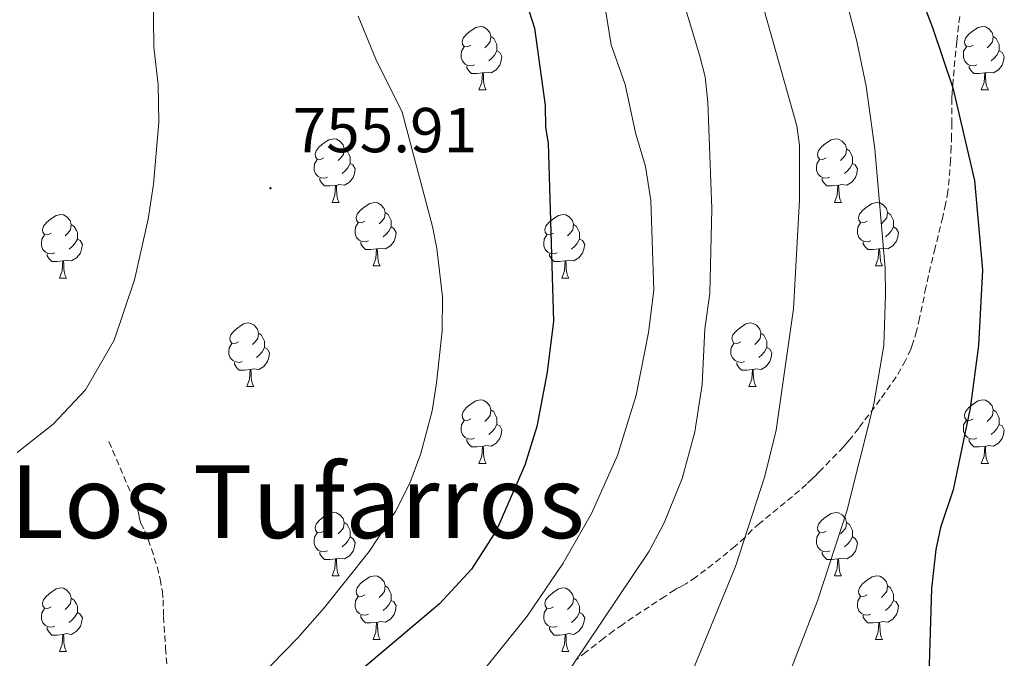
# Model space of a CAD drawing. Units: metres. Extents: x 647549 to 652067, y 4727300 to 4730366.
# Drawn here: x 649652 to 649808, y 4727881 to 4727982 of the extents above; entities that cross this region are included whole.
import ezdxf
from ezdxf.enums import TextEntityAlignment as Align

# ---------------------------------------------------------------- set-up
doc = ezdxf.new("R2010")
doc.units = ezdxf.units.M
doc.header["$MEASUREMENT"] = 0
doc.linetypes.add('TRAZOSX2', pattern=[1.5, 1, -0.5])
for name, color, linetype, lineweight in [('Carátula', 7, 'Continuous', 5), ('Level 21', 19, 'TRAZOSX2', 0), ('Level 36', 92, 'Continuous', 0), ('Level 4', 36, 'Continuous', 30), ('Level 41', 39, 'Continuous', 0), ('Level 45', 92, 'Continuous', 0), ('Level 5', 36, 'Continuous', 0), ('Level 7', 19, 'Continuous', 0)]:
    doc.layers.add(name, color=color, linetype=linetype, lineweight=lineweight)
doc.styles.add('Arial', font='ARIAL.TTF', dxfattribs={"height": 0.2})

# ---------------------------------------------------------------- blocks, each defined once
blk = doc.blocks.new('5PATER')
at = {"layer": 'Carátula', "linetype": 'Continuous', "lineweight": 5}
h = blk.add_hatch(color=250, dxfattribs=at)
edge = h.paths.add_edge_path()
edge.add_ellipse((0, 0), major_axis=(-1.33, -1.34), ratio=0.999422, start_angle=0, end_angle=360)

msp = doc.modelspace()

# ---------------------------------------------------------------- linework, layer by layer
at = {"layer": 'Level 21', "color": 19, "linetype": 'TRAZOSX2', "lineweight": 0}
for points in [[(649800.59, 4727982.31, 723.94), (649800.22, 4727979.34, 723.64), (649800.11, 4727978.35, 723.62), (649799.55, 4727972.37, 723.83), (649799.41, 4727970.33, 724), (649799.36, 4727969.35, 724.14), (649799.33, 4727965.43, 725.09)], [(649799.33, 4727965.43, 725.09), (649799.31, 4727963.47, 725.46), (649799.24, 4727961.64, 725.55), (649799.15, 4727959.65, 725.56), (649798.93, 4727956.64, 725.52), (649798.7, 4727954.64, 725.5), (649798.36, 4727952.67, 725.52), (649797.9, 4727950.6, 725.57), (649796.71, 4727945.74, 725.7), (649795.99, 4727942.83, 725.87), (649795.26, 4727939.5, 726.19), (649794.23, 4727934.65, 726.77), (649793.76, 4727932.6, 727.05), (649793.2, 4727930.69, 727.32), (649792.86, 4727929.77, 727.46), (649792.04, 4727927.97, 727.74), (649790.54, 4727925.36, 728.15), (649788.04, 4727921.79, 728.67), (649784.63, 4727917.28, 729.34), (649783.48, 4727915.78, 730.1), (649782.86, 4727915.05, 730.24), (649782.22, 4727914.31, 730.3), (649778.73, 4727910.7, 730.21), (649778, 4727909.98, 730.28), (649777.28, 4727909.27, 730.43), (649776.39, 4727908.42, 730.72), (649774.18, 4727906.49, 731.44), (649768.97, 4727902.23, 733.17), (649767.82, 4727901.2, 733.53), (649766.67, 4727899.99, 733.92), (649765.13, 4727898.65, 734.3), (649762.8, 4727896.72, 734.75), (649760.46, 4727894.9, 735.15), (649758.9, 4727893.76, 735.45), (649757.36, 4727892.67, 735.82), (649756.6, 4727892.25, 736.3), (649755.83, 4727891.88, 736.87), (649755.6, 4727891.74, 736.97), (649754.01, 4727890.69, 737.4), (649751.53, 4727889.08, 737.9), (649749.02, 4727887.42, 738.26), (649747.36, 4727886.28, 738.41), (649745.98, 4727885.3, 738.49), (649744.38, 4727884.11, 738.47), (649743.15, 4727883.16, 738.58), (649741.58, 4727881.93, 738.83), (649740.03, 4727880.69, 739.15)], [(649666.22, 4727915.16, 755.28), (649670.61, 4727904.89, 755.66), (649670.88, 4727903.94, 755.79), (649671.06, 4727902.97, 755.98), (649671.26, 4727902.24, 756.04), (649671.88, 4727901.07, 756.04), (649672.94, 4727898.23, 756.04), (649673.85, 4727895.36, 756.04), (649674.33, 4727893.42, 756.04), (649674.67, 4727891.45, 756.04), (649674.79, 4727890.18, 756.04), (649674.85, 4727887.52, 756.04), (649675.18, 4727882.53, 755.98), (649675.4, 4727879.54, 755.87)]]:
    msp.add_polyline3d(points, dxfattribs=at)
at = {"layer": 'Level 36', "color": 92, "linetype": 'Continuous', "lineweight": 0}
for p, q in [((649724.67, 4727970.7, 0.01), (649725.79, 4727970.7, 0.01)), ((649804, 4727970.7, 0.01), (649805.12, 4727970.7, 0.01)), ((649701.48, 4727952.93, 0.01), (649702.6, 4727952.93, 0.01)), ((649780.81, 4727952.93, 0.01), (649781.93, 4727952.93, 0.01)), ((649707.96, 4727942.9, 0.01), (649709.08, 4727942.9, 0.01)), ((649787.28, 4727942.9, 0.01), (649788.41, 4727942.9, 0.01)), ((649658.4, 4727940.99, 0.01), (649659.52, 4727940.99, 0.01)), ((649737.73, 4727940.99, 0.01), (649738.85, 4727940.99, 0.01)), ((649687.98, 4727923.85, 0.01), (649689.1, 4727923.85, 0.01)), ((649767.3, 4727923.85, 0.01), (649768.43, 4727923.85, 0.01)), ((649724.67, 4727911.71, 0.01), (649725.79, 4727911.71, 0.01)), ((649804, 4727911.71, 0.01), (649805.12, 4727911.71, 0.01)), ((649701.48, 4727893.94, 0.01), (649702.6, 4727893.94, 0.01)), ((649780.81, 4727893.94, 0.01), (649781.93, 4727893.94, 0.01)), ((649707.96, 4727883.91, 0.01), (649709.08, 4727883.91, 0.01)), ((649787.28, 4727883.91, 0.01), (649788.41, 4727883.91, 0.01)), ((649658.4, 4727882, 0.01), (649659.52, 4727882, 0.01)), ((649737.73, 4727882, 0.01), (649738.85, 4727882, 0.01))]:
    msp.add_line(p, q, dxfattribs=at)
for points in [[(649723.37, 4727977.76, 0.01), (649722.84, 4727977.5, 0.01), (649722.31, 4727977.55, 0.01), (649722.04, 4727977.92, 0.01), (649721.99, 4727978.35, 0.01), (649722.15, 4727978.87, 0.01), (649722.63, 4727979.46, 0.01), (649723.26, 4727979.99, 0.01), (649724.16, 4727980.58, 0.01), (649724.91, 4727980.74, 0.01), (649725.33, 4727980.68, 0.01), (649725.86, 4727980.37, 0.01), (649726.39, 4727979.78, 0.01), (649726.55, 4727979.14, 0.01), (649726.44, 4727978.29, 0.01), (649726.02, 4727977.76, 0.01), (649725.6, 4727977.34, 0.01)], [(649802.7, 4727977.76, 0.01), (649802.16, 4727977.5, 0.01), (649801.64, 4727977.55, 0.01), (649801.37, 4727977.92, 0.01), (649801.32, 4727978.35, 0.01), (649801.48, 4727978.87, 0.01), (649801.96, 4727979.46, 0.01), (649802.59, 4727979.99, 0.01), (649803.49, 4727980.58, 0.01), (649804.24, 4727980.74, 0.01), (649804.66, 4727980.68, 0.01), (649805.19, 4727980.37, 0.01), (649805.72, 4727979.78, 0.01), (649805.88, 4727979.14, 0.01), (649805.77, 4727978.29, 0.01), (649805.34, 4727977.76, 0.01), (649804.92, 4727977.34, 0.01)], [(649726.55, 4727979.14, 0.01), (649727.03, 4727978.83, 0.01), (649727.34, 4727978.19, 0.01), (649727.5, 4727977.87, 0.01), (649727.5, 4727977.29, 0.01), (649727.5, 4727976.86, 0.01), (649727.13, 4727976.17, 0.01), (649726.71, 4727975.69, 0.01), (649726.23, 4727975.27, 0.01)], [(649805.88, 4727979.14, 0.01), (649806.36, 4727978.83, 0.01), (649806.67, 4727978.19, 0.01), (649806.83, 4727977.87, 0.01), (649806.83, 4727977.29, 0.01), (649806.83, 4727976.86, 0.01), (649806.46, 4727976.17, 0.01), (649806.04, 4727975.69, 0.01), (649805.56, 4727975.27, 0.01)], [(649723.95, 4727974.68, 0.01), (649723.53, 4727974.52, 0.01), (649722.94, 4727974.58, 0.01), (649722.47, 4727974.79, 0.01), (649722.04, 4727975.22, 0.01), (649721.83, 4727975.8, 0.01), (649721.83, 4727976.22, 0.01), (649721.88, 4727976.81, 0.01), (649722.31, 4727977.5, 0.01)], [(649727.5, 4727976.86, 0.01), (649727.96, 4727976.61, 0.01), (649728.3, 4727976, 0.01), (649728.19, 4727975.27, 0.01), (649727.98, 4727974.63, 0.01), (649727.4, 4727973.89, 0.01), (649726.6, 4727973.41, 0.01), (649725.75, 4727973.52, 0.01), (649725.32, 4727973.39, 0.01)], [(649803.28, 4727974.68, 0.01), (649802.86, 4727974.52, 0.01), (649802.27, 4727974.58, 0.01), (649801.8, 4727974.79, 0.01), (649801.37, 4727975.22, 0.01), (649801.16, 4727975.8, 0.01), (649801.16, 4727976.22, 0.01), (649801.21, 4727976.81, 0.01), (649801.64, 4727977.5, 0.01)], [(649806.83, 4727976.86, 0.01), (649807.28, 4727976.61, 0.01), (649807.63, 4727976, 0.01), (649807.52, 4727975.27, 0.01), (649807.31, 4727974.63, 0.01), (649806.72, 4727973.89, 0.01), (649805.93, 4727973.41, 0.01), (649805.08, 4727973.52, 0.01), (649804.65, 4727973.39, 0.01)], [(649725.21, 4727973.39, 0.01), (649724.32, 4727973.3, 0.01), (649723.48, 4727973.3, 0.01), (649723.05, 4727973.73, 0.01), (649722.73, 4727974.21, 0.01), (649722.73, 4727974.52, 0.01)], [(649724.67, 4727970.7, 0.01), (649725.1, 4727971.86, 0.01), (649725.21, 4727973.39, 0.01), (649725.32, 4727973.39, 0.01), (649725.36, 4727972.8, 0.01), (649725.39, 4727972.12, 0.01), (649725.46, 4727971.5, 0.01), (649725.58, 4727971.1, 0.01), (649725.79, 4727970.7, 0.01)], [(649804.54, 4727973.39, 0.01), (649803.65, 4727973.3, 0.01), (649802.8, 4727973.3, 0.01), (649802.38, 4727973.73, 0.01), (649802.06, 4727974.21, 0.01), (649802.06, 4727974.52, 0.01)], [(649804, 4727970.7, 0.01), (649804.43, 4727971.86, 0.01), (649804.54, 4727973.39, 0.01), (649804.65, 4727973.39, 0.01), (649804.68, 4727972.8, 0.01), (649804.72, 4727972.12, 0.01), (649804.79, 4727971.5, 0.01), (649804.9, 4727971.1, 0.01), (649805.12, 4727970.7, 0.01)], [(649700.18, 4727959.99, 0.01), (649699.65, 4727959.73, 0.01), (649699.12, 4727959.78, 0.01), (649698.86, 4727960.15, 0.01), (649698.8, 4727960.58, 0.01), (649698.96, 4727961.1, 0.01), (649699.44, 4727961.69, 0.01), (649700.08, 4727962.22, 0.01), (649700.98, 4727962.81, 0.01), (649701.72, 4727962.97, 0.01), (649702.14, 4727962.91, 0.01), (649702.68, 4727962.6, 0.01), (649703.2, 4727962.01, 0.01), (649703.36, 4727961.37, 0.01), (649703.26, 4727960.52, 0.01), (649702.83, 4727959.99, 0.01), (649702.41, 4727959.57, 0.01)], [(649779.51, 4727959.99, 0.01), (649778.98, 4727959.73, 0.01), (649778.45, 4727959.78, 0.01), (649778.18, 4727960.15, 0.01), (649778.13, 4727960.58, 0.01), (649778.29, 4727961.1, 0.01), (649778.77, 4727961.69, 0.01), (649779.4, 4727962.22, 0.01), (649780.3, 4727962.81, 0.01), (649781.05, 4727962.97, 0.01), (649781.47, 4727962.91, 0.01), (649782, 4727962.6, 0.01), (649782.53, 4727962.01, 0.01), (649782.69, 4727961.37, 0.01), (649782.58, 4727960.52, 0.01), (649782.16, 4727959.99, 0.01), (649781.74, 4727959.57, 0.01)], [(649703.36, 4727961.37, 0.01), (649703.84, 4727961.06, 0.01), (649704.16, 4727960.42, 0.01), (649704.32, 4727960.1, 0.01), (649704.32, 4727959.52, 0.01), (649704.32, 4727959.09, 0.01), (649703.94, 4727958.4, 0.01), (649703.52, 4727957.92, 0.01), (649703.04, 4727957.5, 0.01)], [(649782.69, 4727961.37, 0.01), (649783.17, 4727961.06, 0.01), (649783.48, 4727960.42, 0.01), (649783.64, 4727960.1, 0.01), (649783.64, 4727959.52, 0.01), (649783.64, 4727959.09, 0.01), (649783.27, 4727958.4, 0.01), (649782.85, 4727957.92, 0.01), (649782.37, 4727957.5, 0.01)], [(649700.76, 4727956.91, 0.01), (649700.34, 4727956.75, 0.01), (649699.76, 4727956.81, 0.01), (649699.28, 4727957.02, 0.01), (649698.86, 4727957.45, 0.01), (649698.64, 4727958.03, 0.01), (649698.64, 4727958.45, 0.01), (649698.7, 4727959.04, 0.01), (649699.12, 4727959.73, 0.01)], [(649780.09, 4727956.91, 0.01), (649779.67, 4727956.75, 0.01), (649779.08, 4727956.81, 0.01), (649778.61, 4727957.02, 0.01), (649778.18, 4727957.45, 0.01), (649777.97, 4727958.03, 0.01), (649777.97, 4727958.45, 0.01), (649778.02, 4727959.04, 0.01), (649778.45, 4727959.73, 0.01)], [(649704.32, 4727959.09, 0.01), (649704.77, 4727958.84, 0.01), (649705.12, 4727958.23, 0.01), (649705, 4727957.5, 0.01), (649704.8, 4727956.86, 0.01), (649704.21, 4727956.12, 0.01), (649703.42, 4727955.64, 0.01), (649702.56, 4727955.75, 0.01), (649702.14, 4727955.62, 0.01)], [(649783.64, 4727959.09, 0.01), (649784.1, 4727958.84, 0.01), (649784.44, 4727958.23, 0.01), (649784.33, 4727957.5, 0.01), (649784.12, 4727956.86, 0.01), (649783.54, 4727956.12, 0.01), (649782.74, 4727955.64, 0.01), (649781.89, 4727955.75, 0.01), (649781.46, 4727955.62, 0.01)], [(649702.02, 4727955.62, 0.01), (649701.14, 4727955.53, 0.01), (649700.29, 4727955.53, 0.01), (649699.86, 4727955.96, 0.01), (649699.54, 4727956.44, 0.01), (649699.54, 4727956.75, 0.01)], [(649781.35, 4727955.62, 0.01), (649780.46, 4727955.53, 0.01), (649779.62, 4727955.53, 0.01), (649779.19, 4727955.96, 0.01), (649778.87, 4727956.44, 0.01), (649778.87, 4727956.75, 0.01)], [(649701.48, 4727952.93, 0.01), (649701.92, 4727954.09, 0.01), (649702.02, 4727955.62, 0.01), (649702.14, 4727955.62, 0.01), (649702.17, 4727955.03, 0.01), (649702.2, 4727954.35, 0.01), (649702.28, 4727953.73, 0.01), (649702.39, 4727953.33, 0.01), (649702.6, 4727952.93, 0.01)], [(649780.81, 4727952.93, 0.01), (649781.24, 4727954.09, 0.01), (649781.35, 4727955.62, 0.01), (649781.46, 4727955.62, 0.01), (649781.5, 4727955.03, 0.01), (649781.53, 4727954.35, 0.01), (649781.6, 4727953.73, 0.01), (649781.72, 4727953.33, 0.01), (649781.93, 4727952.93, 0.01)], [(649706.66, 4727949.96, 0.01), (649706.12, 4727949.69, 0.01), (649705.6, 4727949.75, 0.01), (649705.33, 4727950.12, 0.01), (649705.28, 4727950.54, 0.01), (649705.44, 4727951.06, 0.01), (649705.92, 4727951.66, 0.01), (649706.55, 4727952.19, 0.01), (649707.45, 4727952.77, 0.01), (649708.2, 4727952.93, 0.01), (649708.62, 4727952.88, 0.01), (649709.15, 4727952.56, 0.01), (649709.68, 4727951.98, 0.01), (649709.84, 4727951.34, 0.01), (649709.73, 4727950.49, 0.01), (649709.3, 4727949.96, 0.01), (649708.88, 4727949.53, 0.01)], [(649785.98, 4727949.96, 0.01), (649785.45, 4727949.69, 0.01), (649784.92, 4727949.75, 0.01), (649784.66, 4727950.12, 0.01), (649784.6, 4727950.54, 0.01), (649784.76, 4727951.06, 0.01), (649785.24, 4727951.66, 0.01), (649785.88, 4727952.19, 0.01), (649786.78, 4727952.77, 0.01), (649787.52, 4727952.93, 0.01), (649787.95, 4727952.88, 0.01), (649788.48, 4727952.56, 0.01), (649789.01, 4727951.98, 0.01), (649789.17, 4727951.34, 0.01), (649789.06, 4727950.49, 0.01), (649788.63, 4727949.96, 0.01), (649788.21, 4727949.53, 0.01)], [(649657.1, 4727948.05, 0.01), (649656.57, 4727947.79, 0.01), (649656.04, 4727947.84, 0.01), (649655.78, 4727948.21, 0.01), (649655.72, 4727948.64, 0.01), (649655.88, 4727949.16, 0.01), (649656.36, 4727949.75, 0.01), (649657, 4727950.28, 0.01), (649657.9, 4727950.87, 0.01), (649658.64, 4727951.03, 0.01), (649659.06, 4727950.97, 0.01), (649659.6, 4727950.66, 0.01), (649660.12, 4727950.07, 0.01), (649660.28, 4727949.43, 0.01), (649660.18, 4727948.58, 0.01), (649659.75, 4727948.05, 0.01), (649659.33, 4727947.63, 0.01)], [(649709.84, 4727951.34, 0.01), (649710.32, 4727951.02, 0.01), (649710.63, 4727950.38, 0.01), (649710.79, 4727950.06, 0.01), (649710.79, 4727949.48, 0.01), (649710.79, 4727949.06, 0.01), (649710.42, 4727948.37, 0.01), (649710, 4727947.89, 0.01), (649709.52, 4727947.47, 0.01)], [(649736.43, 4727948.05, 0.01), (649735.9, 4727947.79, 0.01), (649735.37, 4727947.84, 0.01), (649735.1, 4727948.21, 0.01), (649735.05, 4727948.64, 0.01), (649735.21, 4727949.16, 0.01), (649735.69, 4727949.75, 0.01), (649736.32, 4727950.28, 0.01), (649737.22, 4727950.87, 0.01), (649737.97, 4727951.03, 0.01), (649738.39, 4727950.97, 0.01), (649738.92, 4727950.66, 0.01), (649739.45, 4727950.07, 0.01), (649739.61, 4727949.43, 0.01), (649739.5, 4727948.58, 0.01), (649739.08, 4727948.05, 0.01), (649738.66, 4727947.63, 0.01)], [(649789.17, 4727951.34, 0.01), (649789.64, 4727951.02, 0.01), (649789.96, 4727950.38, 0.01), (649790.12, 4727950.06, 0.01), (649790.12, 4727949.48, 0.01), (649790.12, 4727949.06, 0.01), (649789.75, 4727948.37, 0.01), (649789.33, 4727947.89, 0.01), (649788.85, 4727947.47, 0.01)], [(649660.28, 4727949.43, 0.01), (649660.76, 4727949.12, 0.01), (649661.08, 4727948.48, 0.01), (649661.24, 4727948.16, 0.01), (649661.24, 4727947.58, 0.01), (649661.24, 4727947.15, 0.01), (649660.86, 4727946.46, 0.01), (649660.44, 4727945.98, 0.01), (649659.96, 4727945.56, 0.01)], [(649707.24, 4727946.88, 0.01), (649706.82, 4727946.72, 0.01), (649706.23, 4727946.78, 0.01), (649705.76, 4727946.99, 0.01), (649705.33, 4727947.41, 0.01), (649705.12, 4727948, 0.01), (649705.12, 4727948.42, 0.01), (649705.17, 4727949, 0.01), (649705.6, 4727949.69, 0.01)], [(649710.79, 4727949.06, 0.01), (649711.24, 4727948.81, 0.01), (649711.59, 4727948.19, 0.01), (649711.48, 4727947.47, 0.01), (649711.27, 4727946.83, 0.01), (649710.68, 4727946.09, 0.01), (649709.89, 4727945.61, 0.01), (649709.04, 4727945.71, 0.01), (649708.61, 4727945.58, 0.01)], [(649739.61, 4727949.43, 0.01), (649740.09, 4727949.12, 0.01), (649740.4, 4727948.48, 0.01), (649740.56, 4727948.16, 0.01), (649740.56, 4727947.58, 0.01), (649740.56, 4727947.15, 0.01), (649740.19, 4727946.46, 0.01), (649739.77, 4727945.98, 0.01), (649739.29, 4727945.56, 0.01)], [(649786.57, 4727946.88, 0.01), (649786.14, 4727946.72, 0.01), (649785.56, 4727946.78, 0.01), (649785.08, 4727946.99, 0.01), (649784.66, 4727947.41, 0.01), (649784.44, 4727948, 0.01), (649784.44, 4727948.42, 0.01), (649784.5, 4727949, 0.01), (649784.92, 4727949.69, 0.01)], [(649790.12, 4727949.06, 0.01), (649790.57, 4727948.81, 0.01), (649790.92, 4727948.19, 0.01), (649790.81, 4727947.47, 0.01), (649790.6, 4727946.83, 0.01), (649790.01, 4727946.09, 0.01), (649789.22, 4727945.61, 0.01), (649788.37, 4727945.71, 0.01), (649787.94, 4727945.58, 0.01)], [(649657.68, 4727944.97, 0.01), (649657.26, 4727944.81, 0.01), (649656.68, 4727944.87, 0.01), (649656.2, 4727945.08, 0.01), (649655.78, 4727945.51, 0.01), (649655.56, 4727946.09, 0.01), (649655.56, 4727946.51, 0.01), (649655.62, 4727947.1, 0.01), (649656.04, 4727947.79, 0.01)], [(649661.24, 4727947.15, 0.01), (649661.69, 4727946.9, 0.01), (649662.04, 4727946.29, 0.01), (649661.92, 4727945.56, 0.01), (649661.72, 4727944.92, 0.01), (649661.13, 4727944.18, 0.01), (649660.34, 4727943.7, 0.01), (649659.48, 4727943.81, 0.01), (649659.06, 4727943.68, 0.01)], [(649737.01, 4727944.97, 0.01), (649736.59, 4727944.81, 0.01), (649736, 4727944.87, 0.01), (649735.53, 4727945.08, 0.01), (649735.1, 4727945.51, 0.01), (649734.89, 4727946.09, 0.01), (649734.89, 4727946.51, 0.01), (649734.94, 4727947.1, 0.01), (649735.37, 4727947.79, 0.01)], [(649740.56, 4727947.15, 0.01), (649741.02, 4727946.9, 0.01), (649741.36, 4727946.29, 0.01), (649741.25, 4727945.56, 0.01), (649741.04, 4727944.92, 0.01), (649740.46, 4727944.18, 0.01), (649739.66, 4727943.7, 0.01), (649738.81, 4727943.81, 0.01), (649738.38, 4727943.68, 0.01)], [(649708.5, 4727945.58, 0.01), (649707.61, 4727945.5, 0.01), (649706.76, 4727945.5, 0.01), (649706.34, 4727945.93, 0.01), (649706.02, 4727946.4, 0.01), (649706.02, 4727946.72, 0.01)], [(649707.96, 4727942.9, 0.01), (649708.39, 4727944.06, 0.01), (649708.5, 4727945.58, 0.01), (649708.61, 4727945.58, 0.01), (649708.64, 4727945, 0.01), (649708.68, 4727944.31, 0.01), (649708.75, 4727943.7, 0.01), (649708.86, 4727943.3, 0.01), (649709.08, 4727942.9, 0.01)], [(649787.83, 4727945.58, 0.01), (649786.94, 4727945.5, 0.01), (649786.09, 4727945.5, 0.01), (649785.67, 4727945.93, 0.01), (649785.35, 4727946.4, 0.01), (649785.35, 4727946.72, 0.01)], [(649787.28, 4727942.9, 0.01), (649787.72, 4727944.06, 0.01), (649787.83, 4727945.58, 0.01), (649787.94, 4727945.58, 0.01), (649787.97, 4727945, 0.01), (649788.01, 4727944.31, 0.01), (649788.08, 4727943.7, 0.01), (649788.19, 4727943.3, 0.01), (649788.41, 4727942.9, 0.01)], [(649658.94, 4727943.68, 0.01), (649658.06, 4727943.59, 0.01), (649657.21, 4727943.59, 0.01), (649656.78, 4727944.02, 0.01), (649656.46, 4727944.5, 0.01), (649656.46, 4727944.81, 0.01)], [(649738.27, 4727943.68, 0.01), (649737.38, 4727943.59, 0.01), (649736.54, 4727943.59, 0.01), (649736.11, 4727944.02, 0.01), (649735.79, 4727944.5, 0.01), (649735.79, 4727944.81, 0.01)], [(649658.4, 4727940.99, 0.01), (649658.84, 4727942.15, 0.01), (649658.94, 4727943.68, 0.01), (649659.06, 4727943.68, 0.01), (649659.09, 4727943.09, 0.01), (649659.12, 4727942.41, 0.01), (649659.2, 4727941.79, 0.01), (649659.31, 4727941.39, 0.01), (649659.52, 4727940.99, 0.01)], [(649737.73, 4727940.99, 0.01), (649738.16, 4727942.15, 0.01), (649738.27, 4727943.68, 0.01), (649738.38, 4727943.68, 0.01), (649738.42, 4727943.09, 0.01), (649738.45, 4727942.41, 0.01), (649738.52, 4727941.79, 0.01), (649738.64, 4727941.39, 0.01), (649738.85, 4727940.99, 0.01)], [(649686.68, 4727930.91, 0.01), (649686.15, 4727930.65, 0.01), (649685.62, 4727930.7, 0.01), (649685.35, 4727931.07, 0.01), (649685.3, 4727931.5, 0.01), (649685.46, 4727932.02, 0.01), (649685.94, 4727932.61, 0.01), (649686.57, 4727933.14, 0.01), (649687.47, 4727933.73, 0.01), (649688.22, 4727933.89, 0.01), (649688.64, 4727933.83, 0.01), (649689.17, 4727933.52, 0.01), (649689.7, 4727932.93, 0.01), (649689.86, 4727932.29, 0.01), (649689.75, 4727931.44, 0.01), (649689.33, 4727930.91, 0.01), (649688.91, 4727930.49, 0.01)], [(649766, 4727930.91, 0.01), (649765.47, 4727930.65, 0.01), (649764.94, 4727930.7, 0.01), (649764.68, 4727931.07, 0.01), (649764.62, 4727931.5, 0.01), (649764.78, 4727932.02, 0.01), (649765.26, 4727932.61, 0.01), (649765.9, 4727933.14, 0.01), (649766.8, 4727933.73, 0.01), (649767.54, 4727933.89, 0.01), (649767.97, 4727933.83, 0.01), (649768.5, 4727933.52, 0.01), (649769.03, 4727932.93, 0.01), (649769.19, 4727932.29, 0.01), (649769.08, 4727931.44, 0.01), (649768.65, 4727930.91, 0.01), (649768.23, 4727930.49, 0.01)], [(649689.86, 4727932.29, 0.01), (649690.34, 4727931.98, 0.01), (649690.65, 4727931.34, 0.01), (649690.81, 4727931.02, 0.01), (649690.81, 4727930.44, 0.01), (649690.81, 4727930.01, 0.01), (649690.44, 4727929.32, 0.01), (649690.02, 4727928.84, 0.01), (649689.54, 4727928.42, 0.01)], [(649769.19, 4727932.29, 0.01), (649769.66, 4727931.98, 0.01), (649769.98, 4727931.34, 0.01), (649770.14, 4727931.02, 0.01), (649770.14, 4727930.44, 0.01), (649770.14, 4727930.01, 0.01), (649769.77, 4727929.32, 0.01), (649769.35, 4727928.84, 0.01), (649768.87, 4727928.42, 0.01)], [(649687.26, 4727927.83, 0.01), (649686.84, 4727927.67, 0.01), (649686.25, 4727927.73, 0.01), (649685.78, 4727927.94, 0.01), (649685.35, 4727928.37, 0.01), (649685.14, 4727928.95, 0.01), (649685.14, 4727929.37, 0.01), (649685.19, 4727929.96, 0.01), (649685.62, 4727930.65, 0.01)], [(649690.81, 4727930.01, 0.01), (649691.27, 4727929.76, 0.01), (649691.61, 4727929.15, 0.01), (649691.5, 4727928.42, 0.01), (649691.29, 4727927.78, 0.01), (649690.71, 4727927.04, 0.01), (649689.91, 4727926.56, 0.01), (649689.06, 4727926.67, 0.01), (649688.63, 4727926.54, 0.01)], [(649766.59, 4727927.83, 0.01), (649766.16, 4727927.67, 0.01), (649765.58, 4727927.73, 0.01), (649765.1, 4727927.94, 0.01), (649764.68, 4727928.37, 0.01), (649764.46, 4727928.95, 0.01), (649764.46, 4727929.37, 0.01), (649764.52, 4727929.96, 0.01), (649764.94, 4727930.65, 0.01)], [(649770.14, 4727930.01, 0.01), (649770.59, 4727929.76, 0.01), (649770.94, 4727929.15, 0.01), (649770.83, 4727928.42, 0.01), (649770.62, 4727927.78, 0.01), (649770.03, 4727927.04, 0.01), (649769.24, 4727926.56, 0.01), (649768.39, 4727926.67, 0.01), (649767.96, 4727926.54, 0.01)], [(649688.52, 4727926.54, 0.01), (649687.63, 4727926.45, 0.01), (649686.79, 4727926.45, 0.01), (649686.36, 4727926.88, 0.01), (649686.04, 4727927.36, 0.01), (649686.04, 4727927.67, 0.01)], [(649767.85, 4727926.54, 0.01), (649766.96, 4727926.45, 0.01), (649766.11, 4727926.45, 0.01), (649765.69, 4727926.88, 0.01), (649765.37, 4727927.36, 0.01), (649765.37, 4727927.67, 0.01)], [(649687.98, 4727923.85, 0.01), (649688.41, 4727925.01, 0.01), (649688.52, 4727926.54, 0.01), (649688.63, 4727926.54, 0.01), (649688.67, 4727925.95, 0.01), (649688.7, 4727925.27, 0.01), (649688.77, 4727924.65, 0.01), (649688.89, 4727924.25, 0.01), (649689.1, 4727923.85, 0.01)], [(649767.3, 4727923.85, 0.01), (649767.74, 4727925.01, 0.01), (649767.85, 4727926.54, 0.01), (649767.96, 4727926.54, 0.01), (649767.99, 4727925.95, 0.01), (649768.03, 4727925.27, 0.01), (649768.1, 4727924.65, 0.01), (649768.21, 4727924.25, 0.01), (649768.43, 4727923.85, 0.01)], [(649723.37, 4727918.77, 0.01), (649722.84, 4727918.51, 0.01), (649722.31, 4727918.56, 0.01), (649722.04, 4727918.93, 0.01), (649721.99, 4727919.36, 0.01), (649722.15, 4727919.88, 0.01), (649722.63, 4727920.47, 0.01), (649723.26, 4727921, 0.01), (649724.16, 4727921.59, 0.01), (649724.91, 4727921.75, 0.01), (649725.33, 4727921.69, 0.01), (649725.86, 4727921.38, 0.01), (649726.39, 4727920.79, 0.01), (649726.55, 4727920.15, 0.01), (649726.44, 4727919.3, 0.01), (649726.02, 4727918.77, 0.01), (649725.6, 4727918.35, 0.01)], [(649802.7, 4727918.77, 0.01), (649802.16, 4727918.51, 0.01), (649801.64, 4727918.56, 0.01), (649801.37, 4727918.93, 0.01), (649801.32, 4727919.36, 0.01), (649801.48, 4727919.88, 0.01), (649801.96, 4727920.47, 0.01), (649802.59, 4727921, 0.01), (649803.49, 4727921.59, 0.01), (649804.24, 4727921.75, 0.01), (649804.66, 4727921.69, 0.01), (649805.19, 4727921.38, 0.01), (649805.72, 4727920.79, 0.01), (649805.88, 4727920.15, 0.01), (649805.77, 4727919.3, 0.01), (649805.34, 4727918.77, 0.01), (649804.92, 4727918.35, 0.01)], [(649726.55, 4727920.15, 0.01), (649727.03, 4727919.84, 0.01), (649727.34, 4727919.2, 0.01), (649727.5, 4727918.88, 0.01), (649727.5, 4727918.3, 0.01), (649727.5, 4727917.87, 0.01), (649727.13, 4727917.18, 0.01), (649726.71, 4727916.7, 0.01), (649726.23, 4727916.28, 0.01)], [(649805.88, 4727920.15, 0.01), (649806.36, 4727919.84, 0.01), (649806.67, 4727919.2, 0.01), (649806.83, 4727918.88, 0.01), (649806.83, 4727918.3, 0.01), (649806.83, 4727917.87, 0.01), (649806.46, 4727917.18, 0.01), (649806.04, 4727916.7, 0.01), (649805.56, 4727916.28, 0.01)], [(649723.95, 4727915.69, 0.01), (649723.53, 4727915.53, 0.01), (649722.94, 4727915.59, 0.01), (649722.47, 4727915.8, 0.01), (649722.04, 4727916.23, 0.01), (649721.83, 4727916.81, 0.01), (649721.83, 4727917.23, 0.01), (649721.88, 4727917.82, 0.01), (649722.31, 4727918.51, 0.01)], [(649727.5, 4727917.87, 0.01), (649727.96, 4727917.62, 0.01), (649728.3, 4727917.01, 0.01), (649728.19, 4727916.28, 0.01), (649727.98, 4727915.64, 0.01), (649727.4, 4727914.9, 0.01), (649726.6, 4727914.42, 0.01), (649725.75, 4727914.53, 0.01), (649725.32, 4727914.4, 0.01)], [(649803.28, 4727915.69, 0.01), (649802.86, 4727915.53, 0.01), (649802.27, 4727915.59, 0.01), (649801.8, 4727915.8, 0.01), (649801.37, 4727916.23, 0.01), (649801.16, 4727916.81, 0.01), (649801.16, 4727917.23, 0.01), (649801.21, 4727917.82, 0.01), (649801.64, 4727918.51, 0.01)], [(649806.83, 4727917.87, 0.01), (649807.28, 4727917.62, 0.01), (649807.63, 4727917.01, 0.01), (649807.52, 4727916.28, 0.01), (649807.31, 4727915.64, 0.01), (649806.72, 4727914.9, 0.01), (649805.93, 4727914.42, 0.01), (649805.08, 4727914.53, 0.01), (649804.65, 4727914.4, 0.01)], [(649725.21, 4727914.4, 0.01), (649724.32, 4727914.31, 0.01), (649723.48, 4727914.31, 0.01), (649723.05, 4727914.74, 0.01), (649722.73, 4727915.22, 0.01), (649722.73, 4727915.53, 0.01)], [(649724.67, 4727911.71, 0.01), (649725.1, 4727912.87, 0.01), (649725.21, 4727914.4, 0.01), (649725.32, 4727914.4, 0.01), (649725.36, 4727913.81, 0.01), (649725.39, 4727913.13, 0.01), (649725.46, 4727912.51, 0.01), (649725.58, 4727912.11, 0.01), (649725.79, 4727911.71, 0.01)], [(649804.54, 4727914.4, 0.01), (649803.65, 4727914.31, 0.01), (649802.8, 4727914.31, 0.01), (649802.38, 4727914.74, 0.01), (649802.06, 4727915.22, 0.01), (649802.06, 4727915.53, 0.01)], [(649804, 4727911.71, 0.01), (649804.43, 4727912.87, 0.01), (649804.54, 4727914.4, 0.01), (649804.65, 4727914.4, 0.01), (649804.68, 4727913.81, 0.01), (649804.72, 4727913.13, 0.01), (649804.79, 4727912.51, 0.01), (649804.9, 4727912.11, 0.01), (649805.12, 4727911.71, 0.01)], [(649700.18, 4727901, 0.01), (649699.65, 4727900.74, 0.01), (649699.12, 4727900.79, 0.01), (649698.86, 4727901.16, 0.01), (649698.8, 4727901.59, 0.01), (649698.96, 4727902.11, 0.01), (649699.44, 4727902.7, 0.01), (649700.08, 4727903.23, 0.01), (649700.98, 4727903.82, 0.01), (649701.72, 4727903.98, 0.01), (649702.14, 4727903.92, 0.01), (649702.68, 4727903.61, 0.01), (649703.2, 4727903.02, 0.01), (649703.36, 4727902.38, 0.01), (649703.26, 4727901.53, 0.01), (649702.83, 4727901, 0.01), (649702.41, 4727900.58, 0.01)], [(649779.51, 4727901, 0.01), (649778.98, 4727900.74, 0.01), (649778.45, 4727900.79, 0.01), (649778.18, 4727901.16, 0.01), (649778.13, 4727901.59, 0.01), (649778.29, 4727902.11, 0.01), (649778.77, 4727902.7, 0.01), (649779.4, 4727903.23, 0.01), (649780.3, 4727903.82, 0.01), (649781.05, 4727903.98, 0.01), (649781.47, 4727903.92, 0.01), (649782, 4727903.61, 0.01), (649782.53, 4727903.02, 0.01), (649782.69, 4727902.38, 0.01), (649782.58, 4727901.53, 0.01), (649782.16, 4727901, 0.01), (649781.74, 4727900.58, 0.01)], [(649703.36, 4727902.38, 0.01), (649703.84, 4727902.07, 0.01), (649704.16, 4727901.43, 0.01), (649704.32, 4727901.11, 0.01), (649704.32, 4727900.53, 0.01), (649704.32, 4727900.1, 0.01), (649703.94, 4727899.41, 0.01), (649703.52, 4727898.93, 0.01), (649703.04, 4727898.51, 0.01)], [(649782.69, 4727902.38, 0.01), (649783.17, 4727902.07, 0.01), (649783.48, 4727901.43, 0.01), (649783.64, 4727901.11, 0.01), (649783.64, 4727900.53, 0.01), (649783.64, 4727900.1, 0.01), (649783.27, 4727899.41, 0.01), (649782.85, 4727898.93, 0.01), (649782.37, 4727898.51, 0.01)], [(649700.76, 4727897.92, 0.01), (649700.34, 4727897.76, 0.01), (649699.76, 4727897.82, 0.01), (649699.28, 4727898.03, 0.01), (649698.86, 4727898.46, 0.01), (649698.64, 4727899.04, 0.01), (649698.64, 4727899.46, 0.01), (649698.7, 4727900.05, 0.01), (649699.12, 4727900.74, 0.01)], [(649780.09, 4727897.92, 0.01), (649779.67, 4727897.76, 0.01), (649779.08, 4727897.82, 0.01), (649778.61, 4727898.03, 0.01), (649778.18, 4727898.46, 0.01), (649777.97, 4727899.04, 0.01), (649777.97, 4727899.46, 0.01), (649778.02, 4727900.05, 0.01), (649778.45, 4727900.74, 0.01)], [(649704.32, 4727900.1, 0.01), (649704.77, 4727899.85, 0.01), (649705.12, 4727899.24, 0.01), (649705, 4727898.51, 0.01), (649704.8, 4727897.87, 0.01), (649704.21, 4727897.13, 0.01), (649703.42, 4727896.65, 0.01), (649702.56, 4727896.76, 0.01), (649702.14, 4727896.63, 0.01)], [(649783.64, 4727900.1, 0.01), (649784.1, 4727899.85, 0.01), (649784.44, 4727899.24, 0.01), (649784.33, 4727898.51, 0.01), (649784.12, 4727897.87, 0.01), (649783.54, 4727897.13, 0.01), (649782.74, 4727896.65, 0.01), (649781.89, 4727896.76, 0.01), (649781.46, 4727896.63, 0.01)], [(649702.02, 4727896.63, 0.01), (649701.14, 4727896.54, 0.01), (649700.29, 4727896.54, 0.01), (649699.86, 4727896.97, 0.01), (649699.54, 4727897.45, 0.01), (649699.54, 4727897.76, 0.01)], [(649781.35, 4727896.63, 0.01), (649780.46, 4727896.54, 0.01), (649779.62, 4727896.54, 0.01), (649779.19, 4727896.97, 0.01), (649778.87, 4727897.45, 0.01), (649778.87, 4727897.76, 0.01)], [(649701.48, 4727893.94, 0.01), (649701.92, 4727895.1, 0.01), (649702.02, 4727896.63, 0.01), (649702.14, 4727896.63, 0.01), (649702.17, 4727896.04, 0.01), (649702.2, 4727895.36, 0.01), (649702.28, 4727894.74, 0.01), (649702.39, 4727894.34, 0.01), (649702.6, 4727893.94, 0.01)], [(649780.81, 4727893.94, 0.01), (649781.24, 4727895.1, 0.01), (649781.35, 4727896.63, 0.01), (649781.46, 4727896.63, 0.01), (649781.5, 4727896.04, 0.01), (649781.53, 4727895.36, 0.01), (649781.6, 4727894.74, 0.01), (649781.72, 4727894.34, 0.01), (649781.93, 4727893.94, 0.01)], [(649706.66, 4727890.97, 0.01), (649706.12, 4727890.7, 0.01), (649705.6, 4727890.76, 0.01), (649705.33, 4727891.13, 0.01), (649705.28, 4727891.55, 0.01), (649705.44, 4727892.07, 0.01), (649705.92, 4727892.67, 0.01), (649706.55, 4727893.2, 0.01), (649707.45, 4727893.78, 0.01), (649708.2, 4727893.94, 0.01), (649708.62, 4727893.89, 0.01), (649709.15, 4727893.57, 0.01), (649709.68, 4727892.99, 0.01), (649709.84, 4727892.35, 0.01), (649709.73, 4727891.5, 0.01), (649709.3, 4727890.97, 0.01), (649708.88, 4727890.54, 0.01)], [(649785.98, 4727890.97, 0.01), (649785.45, 4727890.7, 0.01), (649784.92, 4727890.76, 0.01), (649784.66, 4727891.13, 0.01), (649784.6, 4727891.55, 0.01), (649784.76, 4727892.07, 0.01), (649785.24, 4727892.67, 0.01), (649785.88, 4727893.2, 0.01), (649786.78, 4727893.78, 0.01), (649787.52, 4727893.94, 0.01), (649787.95, 4727893.89, 0.01), (649788.48, 4727893.57, 0.01), (649789.01, 4727892.99, 0.01), (649789.17, 4727892.35, 0.01), (649789.06, 4727891.5, 0.01), (649788.63, 4727890.97, 0.01), (649788.21, 4727890.54, 0.01)], [(649657.1, 4727889.06, 0.01), (649656.57, 4727888.8, 0.01), (649656.04, 4727888.85, 0.01), (649655.78, 4727889.22, 0.01), (649655.72, 4727889.65, 0.01), (649655.88, 4727890.17, 0.01), (649656.36, 4727890.76, 0.01), (649657, 4727891.29, 0.01), (649657.9, 4727891.88, 0.01), (649658.64, 4727892.04, 0.01), (649659.06, 4727891.98, 0.01), (649659.6, 4727891.67, 0.01), (649660.12, 4727891.08, 0.01), (649660.28, 4727890.44, 0.01), (649660.18, 4727889.59, 0.01), (649659.75, 4727889.06, 0.01), (649659.33, 4727888.64, 0.01)], [(649709.84, 4727892.35, 0.01), (649710.32, 4727892.03, 0.01), (649710.63, 4727891.39, 0.01), (649710.79, 4727891.07, 0.01), (649710.79, 4727890.49, 0.01), (649710.79, 4727890.07, 0.01), (649710.42, 4727889.38, 0.01), (649710, 4727888.9, 0.01), (649709.52, 4727888.48, 0.01)], [(649736.43, 4727889.06, 0.01), (649735.9, 4727888.8, 0.01), (649735.37, 4727888.85, 0.01), (649735.1, 4727889.22, 0.01), (649735.05, 4727889.65, 0.01), (649735.21, 4727890.17, 0.01), (649735.69, 4727890.76, 0.01), (649736.32, 4727891.29, 0.01), (649737.22, 4727891.88, 0.01), (649737.97, 4727892.04, 0.01), (649738.39, 4727891.98, 0.01), (649738.92, 4727891.67, 0.01), (649739.45, 4727891.08, 0.01), (649739.61, 4727890.44, 0.01), (649739.5, 4727889.59, 0.01), (649739.08, 4727889.06, 0.01), (649738.66, 4727888.64, 0.01)], [(649789.17, 4727892.35, 0.01), (649789.64, 4727892.03, 0.01), (649789.96, 4727891.39, 0.01), (649790.12, 4727891.07, 0.01), (649790.12, 4727890.49, 0.01), (649790.12, 4727890.07, 0.01), (649789.75, 4727889.38, 0.01), (649789.33, 4727888.9, 0.01), (649788.85, 4727888.48, 0.01)], [(649660.28, 4727890.44, 0.01), (649660.76, 4727890.13, 0.01), (649661.08, 4727889.49, 0.01), (649661.24, 4727889.17, 0.01), (649661.24, 4727888.59, 0.01), (649661.24, 4727888.16, 0.01), (649660.86, 4727887.47, 0.01), (649660.44, 4727886.99, 0.01), (649659.96, 4727886.57, 0.01)], [(649707.24, 4727887.89, 0.01), (649706.82, 4727887.73, 0.01), (649706.23, 4727887.79, 0.01), (649705.76, 4727888, 0.01), (649705.33, 4727888.42, 0.01), (649705.12, 4727889.01, 0.01), (649705.12, 4727889.43, 0.01), (649705.17, 4727890.01, 0.01), (649705.6, 4727890.7, 0.01)], [(649710.79, 4727890.07, 0.01), (649711.24, 4727889.82, 0.01), (649711.59, 4727889.2, 0.01), (649711.48, 4727888.48, 0.01), (649711.27, 4727887.84, 0.01), (649710.68, 4727887.1, 0.01), (649709.89, 4727886.62, 0.01), (649709.04, 4727886.72, 0.01), (649708.61, 4727886.59, 0.01)], [(649739.61, 4727890.44, 0.01), (649740.09, 4727890.13, 0.01), (649740.4, 4727889.49, 0.01), (649740.56, 4727889.17, 0.01), (649740.56, 4727888.59, 0.01), (649740.56, 4727888.16, 0.01), (649740.19, 4727887.47, 0.01), (649739.77, 4727886.99, 0.01), (649739.29, 4727886.57, 0.01)], [(649786.57, 4727887.89, 0.01), (649786.14, 4727887.73, 0.01), (649785.56, 4727887.79, 0.01), (649785.08, 4727888, 0.01), (649784.66, 4727888.42, 0.01), (649784.44, 4727889.01, 0.01), (649784.44, 4727889.43, 0.01), (649784.5, 4727890.01, 0.01), (649784.92, 4727890.7, 0.01)], [(649790.12, 4727890.07, 0.01), (649790.57, 4727889.82, 0.01), (649790.92, 4727889.2, 0.01), (649790.81, 4727888.48, 0.01), (649790.6, 4727887.84, 0.01), (649790.01, 4727887.1, 0.01), (649789.22, 4727886.62, 0.01), (649788.37, 4727886.72, 0.01), (649787.94, 4727886.59, 0.01)], [(649657.68, 4727885.98, 0.01), (649657.26, 4727885.82, 0.01), (649656.68, 4727885.88, 0.01), (649656.2, 4727886.09, 0.01), (649655.78, 4727886.52, 0.01), (649655.56, 4727887.1, 0.01), (649655.56, 4727887.52, 0.01), (649655.62, 4727888.11, 0.01), (649656.04, 4727888.8, 0.01)], [(649661.24, 4727888.16, 0.01), (649661.69, 4727887.91, 0.01), (649662.04, 4727887.3, 0.01), (649661.92, 4727886.57, 0.01), (649661.72, 4727885.93, 0.01), (649661.13, 4727885.19, 0.01), (649660.34, 4727884.71, 0.01), (649659.48, 4727884.82, 0.01), (649659.06, 4727884.69, 0.01)], [(649737.01, 4727885.98, 0.01), (649736.59, 4727885.82, 0.01), (649736, 4727885.88, 0.01), (649735.53, 4727886.09, 0.01), (649735.1, 4727886.52, 0.01), (649734.89, 4727887.1, 0.01), (649734.89, 4727887.52, 0.01), (649734.94, 4727888.11, 0.01), (649735.37, 4727888.8, 0.01)], [(649740.56, 4727888.16, 0.01), (649741.02, 4727887.91, 0.01), (649741.36, 4727887.3, 0.01), (649741.25, 4727886.57, 0.01), (649741.04, 4727885.93, 0.01), (649740.46, 4727885.19, 0.01), (649739.66, 4727884.71, 0.01), (649738.81, 4727884.82, 0.01), (649738.38, 4727884.69, 0.01)], [(649708.5, 4727886.59, 0.01), (649707.61, 4727886.51, 0.01), (649706.76, 4727886.51, 0.01), (649706.34, 4727886.94, 0.01), (649706.02, 4727887.41, 0.01), (649706.02, 4727887.73, 0.01)], [(649707.96, 4727883.91, 0.01), (649708.39, 4727885.07, 0.01), (649708.5, 4727886.59, 0.01), (649708.61, 4727886.59, 0.01), (649708.64, 4727886.01, 0.01), (649708.68, 4727885.32, 0.01), (649708.75, 4727884.71, 0.01), (649708.86, 4727884.31, 0.01), (649709.08, 4727883.91, 0.01)], [(649787.83, 4727886.59, 0.01), (649786.94, 4727886.51, 0.01), (649786.09, 4727886.51, 0.01), (649785.67, 4727886.94, 0.01), (649785.35, 4727887.41, 0.01), (649785.35, 4727887.73, 0.01)], [(649787.28, 4727883.91, 0.01), (649787.72, 4727885.07, 0.01), (649787.83, 4727886.59, 0.01), (649787.94, 4727886.59, 0.01), (649787.97, 4727886.01, 0.01), (649788.01, 4727885.32, 0.01), (649788.08, 4727884.71, 0.01), (649788.19, 4727884.31, 0.01), (649788.41, 4727883.91, 0.01)], [(649658.94, 4727884.69, 0.01), (649658.06, 4727884.6, 0.01), (649657.21, 4727884.6, 0.01), (649656.78, 4727885.03, 0.01), (649656.46, 4727885.51, 0.01), (649656.46, 4727885.82, 0.01)], [(649738.27, 4727884.69, 0.01), (649737.38, 4727884.6, 0.01), (649736.54, 4727884.6, 0.01), (649736.11, 4727885.03, 0.01), (649735.79, 4727885.51, 0.01), (649735.79, 4727885.82, 0.01)], [(649658.4, 4727882, 0.01), (649658.84, 4727883.16, 0.01), (649658.94, 4727884.69, 0.01), (649659.06, 4727884.69, 0.01), (649659.09, 4727884.1, 0.01), (649659.12, 4727883.42, 0.01), (649659.2, 4727882.8, 0.01), (649659.31, 4727882.4, 0.01), (649659.52, 4727882, 0.01)], [(649737.73, 4727882, 0.01), (649738.16, 4727883.16, 0.01), (649738.27, 4727884.69, 0.01), (649738.38, 4727884.69, 0.01), (649738.42, 4727884.1, 0.01), (649738.45, 4727883.42, 0.01), (649738.52, 4727882.8, 0.01), (649738.64, 4727882.4, 0.01), (649738.85, 4727882, 0.01)]]:
    msp.add_polyline3d(points, dxfattribs=at)
at = {"layer": 'Level 4', "color": 36, "linetype": 'Continuous', "lineweight": 30}
for points in [[(649791.11, 4727994.06, 725.01), (649796.3, 4727980.56, 725.01), (649799.51, 4727971.04, 725.01), (649802.91, 4727956.38, 725.01), (649804.17, 4727942.22, 725.01), (649803.55, 4727930.35, 725.01), (649802.23, 4727920.44, 725.01), (649799.54, 4727907.52, 725.01), (649797.53, 4727901.56, 725.01), (649796.82, 4727898.1, 725.01), (649796.15, 4727891.97, 725.01), (649795.76, 4727879.91, 725.01), (649794.05, 4727867.45, 725.01), (649790.94, 4727858.21, 725.01), (649787.3, 4727849.6, 725.01), (649781.82, 4727841.74, 725.01), (649778.28, 4727835.63, 725.01), (649771.63, 4727826.21, 725.01), (649769.82, 4727822.97, 725.01), (649767.61, 4727817.86, 725.01)], [(649732.61, 4727983.1, 750.01), (649733.41, 4727980.44, 750.01), (649735.13, 4727968.22, 750.01), (649735.19, 4727964.78, 750.01), (649735.6, 4727962.31, 750.01), (649736.43, 4727934.18, 750.01), (649735.41, 4727926.13, 750.01), (649733.82, 4727917.55, 750.01), (649731.91, 4727911.42, 750.01), (649727.46, 4727901.19, 750.01), (649723.48, 4727895.01, 750.01), (649718.45, 4727889.53, 750.01), (649700.85, 4727874.66, 750.01), (649693.72, 4727867.48, 750.01), (649686.11, 4727856.71, 750.01), (649683, 4727851.08, 750.01), (649679.9, 4727844.11, 750.01), (649678.24, 4727837.61, 750.01), (649677.91, 4727834.54, 750.01), (649676.46, 4727828.78, 750.01), (649675.36, 4727825.7, 750.01), (649675.02, 4727823.02, 750.01), (649672.86, 4727814.57, 750.01), (649665.37, 4727738.08, 750.01)]]:
    msp.add_polyline3d(points, dxfattribs=at)
at = {"layer": 'Level 5', "color": 36, "linetype": 'Continuous', "lineweight": 0}
for points in [[(649760.8, 4728014.85, 735.01), (649774.86, 4727965.04, 735.01), (649775.29, 4727961.99, 735.01), (649775.31, 4727953.36, 735.01), (649774.36, 4727936.13, 735.01), (649771.59, 4727916.97, 735.01), (649769.82, 4727909.67, 735.01), (649765.17, 4727895.44, 735.01), (649757.73, 4727877.38, 735.01), (649747.86, 4727862.3, 735.01), (649734.09, 4727842.91, 735.01), (649729.2, 4727835.02, 735.01), (649724.54, 4727829.75, 735.01), (649720.13, 4727822.37, 735.01), (649717.67, 4727816.45, 735.01), (649717.51, 4727789.66, 735.01), (649715.31, 4727739.17, 735.01)], [(649754.5, 4727992.87, 740.01), (649759.55, 4727976.01, 740.01), (649760.37, 4727972.77, 740.01), (649760.82, 4727968.76, 740.01), (649761.46, 4727951.93, 740.01), (649761.1, 4727938.54, 740.01), (649760.36, 4727932.97, 740.01), (649759.91, 4727924.16, 740.01), (649758.74, 4727916.68, 740.01), (649756.75, 4727909.34, 740.01), (649753.91, 4727902.3, 740.01), (649751.52, 4727897.86, 740.01), (649739.07, 4727879.26, 740.01), (649721.47, 4727853.92, 740.01), (649710, 4727840.73, 740.01), (649707.02, 4727835.41, 740.01), (649704.07, 4727828.4, 740.01), (649702.3, 4727819.76, 740.01)], [(649743.61, 4727989.88, 745.01), (649745.54, 4727977.82, 745.01), (649747.75, 4727971.54, 745.01), (649749.4, 4727963.91, 745.01), (649750.97, 4727958.62, 745.01), (649751.79, 4727953.24, 745.01), (649752.27, 4727939.08, 745.01), (649751.42, 4727932.37, 745.01), (649749.48, 4727922.5, 745.01), (649746.53, 4727912.98, 745.01), (649742.46, 4727903.79, 745.01), (649737.98, 4727895.93, 745.01), (649732.27, 4727887.57, 745.01), (649724.45, 4727877.85, 745.01), (649712.6, 4727865.07, 745.01), (649707.01, 4727859.93, 745.01), (649703.77, 4727856.03, 745.01), (649698.09, 4727847.72, 745.01), (649695.74, 4727843.3, 745.01), (649693.76, 4727838.71, 745.01), (649689.05, 4727824.96, 745.01), (649687.38, 4727818.3, 745.01), (649679.51, 4727738.39, 745.01)], [(649781.78, 4727988.38, 730.01), (649784.3, 4727978.63, 730.01), (649785.81, 4727971.29, 730.01), (649787.18, 4727961.4, 730.01), (649788.79, 4727942.57, 730.01), (649788.87, 4727938.37, 730.01), (649788.62, 4727930.33, 730.01), (649787.04, 4727921.12, 730.01), (649782.74, 4727904.16, 730.01), (649778.15, 4727889.99, 730.01), (649772.69, 4727875.99, 730.01), (649763.57, 4727855.13, 730.01), (649751.15, 4727830.58, 730.01), (649746.93, 4727821.52, 730.01), (649744.62, 4727815.35, 730.01), (649740.86, 4727802.92, 730.01)], [(649651.76, 4727913.41, 755.01), (649657.42, 4727917.91, 755.01), (649662.5, 4727923.34, 755.01), (649667.04, 4727931.15, 755.01), (649670.27, 4727940.68, 755.01), (649672.41, 4727950.28, 755.01), (649673.26, 4727955.83, 755.01), (649674.09, 4727965.62, 755.01), (649674, 4727971.55, 755.01), (649673.32, 4727977.47, 755.01), (649673.19, 4727986.46, 755.01)], [(649705.59, 4727982.37, 755.01), (649708.37, 4727975.53, 755.01), (649712.52, 4727967.17, 755.01), (649717.32, 4727949.11, 755.01), (649718.02, 4727945.63, 755.01), (649718.91, 4727938, 755.01), (649718.84, 4727932.63, 755.01), (649717.97, 4727924.4, 755.01), (649717.28, 4727919.99, 755.01), (649715.47, 4727913.26, 755.01), (649713.74, 4727908.57, 755.01), (649711.46, 4727904.11, 755.01), (649707.3, 4727897.79, 755.01), (649700.25, 4727888.93, 755.01), (649696.04, 4727884.16, 755.01), (649685.59, 4727873.4, 755.01), (649680.98, 4727867.88, 755.01), (649674.37, 4727857.35, 755.01), (649669.97, 4727849.61, 755.01), (649663.95, 4727834.68, 755.01), (649662.07, 4727828.44, 755.01), (649661.37, 4727824.41, 755.01), (649652.26, 4727737.8, 755.01)]]:
    msp.add_polyline3d(points, dxfattribs=at)

# ---------------------------------------------------------------- block references
at = {"layer": 'Level 7', "color": 19, "linetype": 'Continuous', "lineweight": 0, "xscale": 0.1000007614726202, "yscale": 0.1000007614726202}
msp.add_blockref('5PATER', (649691.73, 4727955.17, 755.92), dxfattribs=at)

# ---------------------------------------------------------------- texts
at = {"layer": 'Level 41', "color": 19, "linetype": 'Continuous', "lineweight": 0, "style": 'Arial'}
msp.add_text('755.91', height=7, dxfattribs=at).set_placement((649695.23, 4727958.67, 755.92), align=Align.BOTTOM_LEFT)
at = {"layer": 'Level 45', "color": 19, "linetype": 'Continuous', "lineweight": 0, "style": 'Arial'}
msp.add_text('Los Tufarros', height=11.5, dxfattribs=at).set_placement((649695.99, 4727905.66, 757.51), align=Align.MIDDLE_CENTER)

doc.saveas('drawing.dxf')
